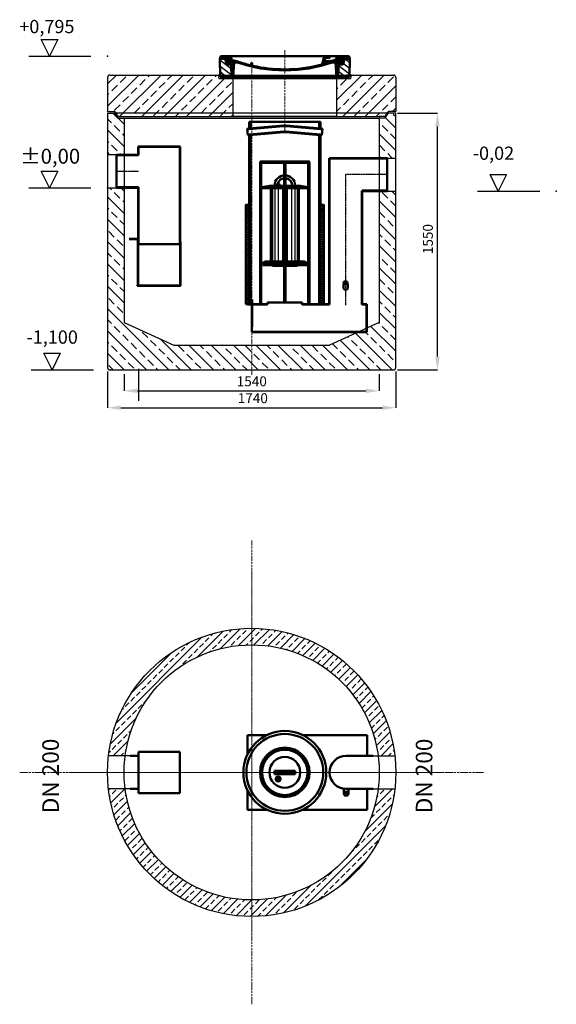
# Model space of a CAD drawing. Units: millimetres. Extents: x -75505 to -72267, y 60692 to 66636.
import ezdxf

# ---------------------------------------------------------------- set-up
doc = ezdxf.new("R2010")
doc.units = ezdxf.units.MM
for name, pattern in [('ACAD_ISO10W100', [18.5, 12, -3, 0.5, -3]), ('AM_DIN_F_W050', [6.25, 4.75, -1.5]), ('AM_DIN_F_W050x2', [3.125, 2.25, -0.875]), ('AM_DIN_G_W050', [13.75, 9.75, -1.5, 1, -1.5]), ('AM_DIN_G_W050x2', [6.875, 4.75, -0.875, 0.375, -0.875])]:
    doc.linetypes.add(name, pattern=pattern)
for name, color, linetype, lineweight in [('AM_0', 7, 'Continuous', 50), ('AM_0N', 7, 'Continuous', 50), ('AM_3N', 6, 'AM_DIN_F_W050', 25), ('AM_4', 3, 'Continuous', 25), ('AM_4N', 3, 'Continuous', 25), ('AM_7', 4, 'AM_DIN_G_W050', 25), ('AM_7N', 4, 'AM_DIN_G_W050', 25), ('AM_8', 1, 'Continuous', 25), ('OSIE', 5, 'ACAD_ISO10W100', 15)]:
    doc.layers.add(name, color=color, linetype=linetype, lineweight=lineweight)
for name, color, linetype in [('kreskowania', 2, 'Continuous'), ('opis baza rys', 1, 'Continuous'), ('opis prod', 1, 'Continuous'), ('pokrywy', 3, 'Continuous'), ('PUNKTE', 1, 'Continuous'), ('SICHTBAR', 7, 'Continuous'), ('zbiornik', 3, 'Continuous')]:
    doc.layers.add(name, color=color, linetype=linetype)
doc.dimstyles.new('wymiary dla cok', dxfattribs={"dimtxt": 40, "dimasz": 40, "dimexe": 0, "dimexo": 25, "dimgap": 10, "dimtad": 1, "dimdec": 0, "dimtxsty": 'Standard', "dimcen": 10, "dimadec": 0, "dimazin": 0, "dimtfac": 1, "dimtdec": 0, "dimtmove": 0, "dimatfit": 3, "dimfxl": 1.25, "dimarcsym": 0})

# ---------------------------------------------------------------- blocks, each defined once
blk = doc.blocks.new('spitzende teil 2_100_R')
at = {"layer": 'zbiornik'}
for p, q in [((0, 0), (-40.7, 0)), ((-69.3, -30), (-100, -30)), ((-62.6, -26.4), (-47.4, -3.6))]:
    blk.add_line(p, q, dxfattribs=at)
for centre, start, end in [((-40.7, -8), 90, 146.30993), ((-69.3, -22), 270, 326.30993)]:
    blk.add_arc(centre, 8, start, end, dxfattribs=at)
blk = doc.blocks.new('spitzende teil 2_100_L')
at = {"layer": 'zbiornik'}
for p, q in [((0, 0), (40.7, 0)), ((62.6, -26.4), (47.4, -3.6)), ((69.3, -30), (100, -30))]:
    blk.add_line(p, q, dxfattribs=at)
for centre, start, end in [((40.7, -8), 33.69007, 90), ((69.3, -22), 213.69007, 270)]:
    blk.add_arc(centre, 8, start, end, dxfattribs=at)
blk = doc.blocks.new('zb 1500_100_H1550')
at = {"layer": 'OSIE'}
blk.add_line((0, 0), (0, 1610), dxfattribs=at)
at = {"layer": 'zbiornik'}
for p, q in [((-870, 1580), (-870, 45)), ((829.3, 1580), (-829.3, 1580)), ((-770, 1550), (-770, 315)), ((-770, 1550), (770, 1550)), ((770, 1550), (770, 315)), ((870, 45), (870, 1580)), ((-770, 315), (-470, 180)), ((770, 315), (470, 180)), ((-470, 180), (470, 180)), ((-855, 30), (855, 30))]:
    blk.add_line(p, q, dxfattribs=at)
for centre, start, end in [((-855, 45), 180, 270), ((855, 45), 270, 0)]:
    blk.add_arc(centre, 15, start, end, dxfattribs=at)
for name, p in [('spitzende teil 2_100_L', (-870, 1580)), ('spitzende teil 2_100_R', (870, 1580))]:
    blk.add_blockref(name, p, dxfattribs=at)
blk = doc.blocks.new('*X79')
at = {"layer": 'AM_8'}
for p, q in [((-391.93, 108.07), (-360.499, 139.501)), ((-391.142, 63.957), (-354.033, 101.066)), ((-390.354, 19.843), (-323.022, 87.176)), ((-365.296, 0), (-322.251, 43.045))]:
    blk.add_line(p, q, dxfattribs=at)
blk = doc.blocks.new('*X83')
at = {"layer": 'AM_8'}
for p, q in [((-391.546, 149.079), (-382.467, 140)), ((-387.697, 158.701), (-368.997, 140)), ((-367.526, 152), (-348.676, 133.15)), ((-356.847, 127.851), (-345.792, 116.796)), ((-354.056, 152), (-351.56, 149.504)), ((-355.265, 112.798), (-338.467, 96)), ((-338.174, 109.177), (-307.303, 78.306)), ((-325.526, 110), (-306.464, 90.938)), ((-322.904, 80.437), (-308.141, 65.674)), ((-322.665, 66.727), (-308.979, 53.042)), ((-313, 110.944), (-305.626, 103.57)), ((-322.425, 53.018), (-309.818, 40.41)), ((-322.186, 39.308), (-310.656, 27.778)), ((-321.947, 25.598), (-311.495, 15.146)), ((-321.707, 11.889), (-312.333, 2.514))]:
    blk.add_line(p, q, dxfattribs=at)
blk = doc.blocks.new('*X80')
at = {"layer": 'AM_8'}
for p, q in [((322.533, 59.212), (392.303, 128.981)), ((321.736, 13.513), (391.487, 83.264)), ((353.124, 0), (390.67, 37.546))]:
    blk.add_line(p, q, dxfattribs=at)
blk = doc.blocks.new('*X82')
at = {"layer": 'AM_8'}
for p, q in [((342.205, 129.258), (355.589, 115.875)), ((342.66, 142.274), (356.87, 128.064)), ((346.404, 152), (359.659, 138.745)), ((359.875, 152), (371.875, 140)), ((372.352, 152.993), (385.345, 140)), ((378.816, 160), (391.758, 147.057)), ((305.03, 112.552), (324.013, 93.569)), ((305.987, 98.124), (322.917, 81.195)), ((306.945, 83.696), (322.686, 67.955)), ((307.903, 69.268), (322.455, 54.716)), ((321.052, 110), (335.052, 96)), ((334.523, 110), (348.523, 96)), ((341.751, 116.242), (354.308, 103.686)), ((308.86, 54.84), (322.224, 41.477)), ((309.818, 40.412), (321.993, 28.237)), ((310.775, 25.984), (321.762, 14.998)), ((311.733, 11.556), (321.531, 1.759))]:
    blk.add_line(p, q, dxfattribs=at)
blk = doc.blocks.new('*X81')
at = {"layer": 'AM_8'}
for p, q in [((-339.66, 145.274), (-324.934, 160)), ((-339.206, 132.258), (-312.948, 158.516)), ((-338.751, 119.242), (-312.269, 145.724)), ((-332.748, 111.774), (-308.539, 135.983)), ((-306.735, 124.317), (-301.06, 129.992)), ((-297.323, 120.259), (-291.614, 125.968)), ((-287.49, 116.621), (-281.317, 122.794)), ((-276.644, 113.997), (-269.965, 120.677)), ((-270.19, 147.392), (-257.582, 160)), ((-264.286, 112.885), (-257.171, 120)), ((-256.112, 148), (-244.112, 160)), ((-251.2, 112.5), (-232.008, 131.692)), ((-243.222, 147.42), (-236.047, 154.594)), ((-242.464, 134.707), (-234.028, 143.143)), ((-239.185, 111.045), (-229.989, 120.241)), ((285.858, 110.743), (298.346, 123.231)), ((303.9, 115.315), (315.168, 126.583)), ((317.607, 115.551), (339.383, 137.327)), ((321.643, 133.057), (339.87, 151.285)), ((322.934, 147.819), (333.212, 158.097)), ((325.526, 110), (338.895, 123.369)), ((-321.052, 110), (-320.989, 110.063)), ((-234.28, 102.479), (-227.97, 108.789)), ((-230.155, 93.135), (-224.957, 98.332)), ((-222.85, 86.969), (-217.348, 92.471)), ((-213.217, 83.131), (-207.113, 89.235)), ((-203.01, 79.868), (-196.753, 86.125)), ((-192.74, 76.667), (-186.392, 83.015)), ((-181.959, 73.978), (-176.032, 79.905)), ((-171.177, 71.289), (-165.146, 77.321)), ((-160.396, 68.601), (-154.151, 74.845)), ((-149.614, 65.912), (-143.157, 72.369)), ((-138.372, 63.684), (-132.162, 69.893)), ((-126.921, 61.665), (-120.593, 67.992)), ((-115.47, 59.645), (-108.976, 66.139)), ((-104.019, 57.625), (-97.359, 64.285)), ((-92.224, 55.95), (-85.62, 62.555)), ((-80.035, 54.668), (-73.32, 61.384)), ((-67.846, 53.387), (-61.021, 60.213)), ((51.687, 51.687), (60.105, 60.105)), ((66.74, 53.27), (75.173, 61.702)), ((81.794, 54.853), (90.24, 63.299)), ((96.847, 56.435), (105.978, 65.567)), ((113.11, 59.228), (122.361, 68.48)), ((129.465, 62.113), (138.745, 71.393)), ((145.82, 64.998), (156.133, 75.31)), ((163.723, 69.43), (174.287, 79.995)), ((181.669, 73.906), (192.442, 84.679)), ((196.033, 88.27), (203.588, 95.825)), ((196.794, 102.501), (201.015, 106.723)), ((200.255, 79.021), (211.881, 90.648)), ((220.212, 85.508), (232.511, 97.807)), ((240.168, 91.994), (253.842, 105.668)), ((262.934, 101.289), (276.799, 115.154)), ((-55.657, 52.106), (-48.722, 59.041)), ((-43.053, 51.24), (-35.901, 58.391)), ((-29.959, 50.863), (-22.757, 58.065)), ((-16.866, 50.486), (-9.613, 57.739)), ((-3.773, 50.109), (3.727, 57.608)), ((9.873, 50.284), (17.6, 58.011)), ((23.743, 50.683), (31.474, 58.414)), ((37.612, 51.083), (45.347, 58.817))]:
    blk.add_line(p, q, dxfattribs=at)
blk = doc.blocks.new('Kennmaß B+D 600 lose Neu 125mm')
at = {"layer": 'AM_0'}
for p, q in [((-392.5, 119.4), (-390.9, 131.5)), ((-390, 10), (-392.5, 119.4)), ((-363.5, 119.4), (-392.5, 119.4)), ((-390.9, 131.5), (-386.4, 135)), ((0, 135), (-386.4, 135)), ((-371.8, 128.8), (-376.4, 135)), ((-343, 128.8), (-371.8, 128.8)), ((-346, 128.8), (-350.6, 135)), ((-341.6, 97), (-343, 128.8)), ((-335, 131.1), (-340, 131.1)), ((-338.6, 100.6), (-340, 131.1)), ((-332.1, 135), (-335, 131.1)), ((-321.6, 113.3), (-324, 135)), ((0, 135), (386.4, 135)), ((227.2, 91.6), (237, 135)), ((242.9, 105.6), (242.1, 123.6)), ((261.8, 125.6), (244.6, 125.6)), ((270.6, 126), (271, 135)), ((312.6, 125.1), (313, 135)), ((332.1, 135), (335, 131.1)), ((335, 131.1), (349, 131.1)), ((338.6, 100.6), (340, 131.1)), ((344.8, 96.8), (352, 128.8)), ((345, 113.2), (349, 131.1)), ((352, 128.8), (371.8, 128.8)), ((355, 128.8), (359.6, 135)), ((363.5, 119.4), (392.5, 119.4)), ((371.8, 128.8), (376.4, 135)), ((390.9, 131.5), (386.4, 135)), ((390, 10), (392.5, 119.4)), ((392.5, 119.4), (390.9, 131.5)), ((-353.9, 87.8), (-357.6, 115.2)), ((-329.1, 85), (-349.9, 85)), ((-313, 95.9), (-337.1, 95.9)), ((-321.5, 10), (-323.1, 80.4)), ((-310.4, 100.6), (-315, 100.6)), ((-313, 98.3), (-313, 95.9)), ((-305, 98.3), (-313, 98.3)), ((-305, 98.3), (-312.5, 10)), ((-284.2, 95.9), (-305.2, 95.9)), ((-203.1, 91.6), (-203.7, 82.8)), ((-200, 93.5), (-200.6, 93.5)), ((-199.4, 93.5), (-200, 93.5)), ((-196.9, 91.6), (-196.1, 79.2)), ((244.6, 97.9), (258, 97.9)), ((245.4, 103.8), (258, 103.8)), ((284.2, 95.9), (305.2, 95.9)), ((313, 98.3), (305, 98.3)), ((305, 98.3), (312.5, 10)), ((310.4, 100.6), (315, 100.6)), ((313, 98.3), (313, 95.9)), ((313, 95.9), (337.1, 95.9)), ((321, 95.9), (320.8, 100.3)), ((321.5, 10), (323.1, 80.4)), ((349.9, 85), (329.1, 85)), ((342.3, 95.2), (339.1, 95.2)), ((342.5, 111.6), (341.5, 111.6)), ((341.6, 97), (342.2, 111.6)), ((353.9, 87.8), (357.6, 115.2)), ((-321.5, 10), (-390, 10)), ((0, 10), (-321.5, 10)), ((321.5, 10), (0, 10)), ((321.5, 10), (390, 10))]:
    blk.add_line(p, q, dxfattribs=at)
for centre, major_axis, start_param, end_param in [((-363.5, 114.7), (6, 0), 0.10472, 1.570796), ((244.6, 123.7), (-2.5, 0), -1.570796, 0.034907), ((261.8, 123.7), (-2.5, 0), 3.669258, 4.712389), ((267.1, 126), (3.54, 0), 3.669258, 6.248279), ((292.6, 125.7), (-20, 0), 2.029992, 3.106686), ((363.5, 114.7), (-6, 0), -1.570796, -0.10472), ((-349.9, 88.1), (4, 0), 3.246312, 4.712406), ((-339.1, 97.1), (2.5, 0), 3.176499, 5.639682), ((-338.4, 95.9), (6, 0), 0, 1.60572), ((-329.1, 80.3), (-6, 0), 3.159046, 4.712372), ((-315.6, 113.7), (6, 0), 3.228859, 4.609537), ((-315, 95.9), (-6, 0), -1.570796, 0), ((-327, 27.4), (-105, 0), 4.291608, 4.609554), ((-310.4, 53.8), (60, 0), 1.151813, 1.570796), ((0, 598.3), (703, 0), 4.293405, 4.712389), ((0, 598.3), (-695.5, 0), 1.150015, 1.265713), ((-207.7, 83), (-4, 0), 1.26566, 3.088412), ((-200.6, 91.5), (2.5, 0), 1.570761, 3.088412), ((-199.4, 91.5), (-2.5, 0), 3.188751, 4.712424), ((-192.1, 79.3), (4, 0), 3.188751, 4.430832), ((0, 598.3), (-695.5, 0), 1.28924, 1.570796), ((0, 598.3), (-703, 0), 1.570796, 1.989798), ((0, 598.3), (-695.5, 0), 1.570796, 1.887242), ((211.5, 93.8), (-16, 0), 1.887242, 2.96706), ((211.5, 93.8), (23.5, 0), -1.254351, -0.141895), ((244.6, 90.1), (10, 0), 1.570796, 2.999697), ((245.4, 105.7), (-2.5, 0), 0.034907, 1.570796), ((258, 180.3), (98, 0), 4.712389, 5.171585), ((258, 180.3), (105.5, 0), 4.712389, 5.187258), ((310.4, 53.8), (-60, 0), -1.570796, -1.151813), ((310.8, 100.1), (10, 0), 0.034907, 2.045666), ((315, 95.9), (6, 0), 0, 1.570796), ((329.1, 80.3), (-6, 0), -1.570796, -0.017453), ((338.4, 95.9), (-6, 0), 4.677465, 6.283185), ((339.1, 97.1), (-2.5, 0), 0.643503, 3.106686), ((341.5, 109.6), (2.5, 0), 1.570796, 3.106686), ((342.3, 97.1), (2.5, 0), 4.712389, 6.108652), ((342.5, 113.5), (2.5, 0), 4.712389, 6.108652), ((349.9, 88.1), (-4, 0), 1.570779, 3.036873)]:
    blk.add_ellipse(centre, major_axis=major_axis, ratio=0.78125, start_param=start_param, end_param=end_param, dxfattribs=at)
at = {"layer": 'AM_8', "extrusion": (0, 0, -1), "yscale": 0.78125, "zscale": -1}
for name in ['*X82', '*X81', '*X83', '*X79', '*X80']:
    blk.add_blockref(name, (0, 10), dxfattribs=at)
blk = doc.blocks.new('kennmaß DN600')
at = {"layer": 'AM_0'}
blk.add_blockref('Kennmaß B+D 600 lose Neu 125mm', (0, -10), dxfattribs=at)
blk = doc.blocks.new('Koaleszenzelement h600 einseitig links')
at = {"layer": 'AM_8'}
h = blk.add_hatch(dxfattribs=at)
h.set_pattern_fill('_U', color=256, scale=10, angle=45, style=0, double=1, pattern_type=0)
h.set_pattern_definition([(45, (-20258.003, -10216.862), (-7.071068, 7.071068), []), (135, (-20258.003, -10216.862), (-7.071068, -7.071068), [])])
h.paths.add_polyline_path([(-20, 600), (-20, 0), (0, 0), (0, 600)])
at = {"layer": 'AM_0'}
blk.add_lwpolyline([(-20, 0), (0, 0), (0, 600), (-20, 600)], close=True, dxfattribs=at)
blk = doc.blocks.new('DN200_H_1100a')
at = {"layer": 'AM_0'}
for p, q in [((-8.7, 1078.1), (-216.7, 1059.9)), ((-8.7, 1074.4), (-216.4, 1056.2)), ((215, 1100), (-215, 1100)), ((-208, 1100), (-208, 1056.9)), ((216.7, 1059.9), (8.7, 1078.1)), ((216.4, 1056.2), (8.7, 1074.4)), ((208, 1100), (208, 1056.9)), ((215, 1057.5), (215, 1100)), ((-216.7, 1059.9), (-226.7, 1059.1)), ((-226.7, 1059.1), (-223.2, 1019.2)), ((-216.4, 1056.2), (-226.4, 1055.4)), ((-223.5, 1022.9), (-213.6, 1023.8)), ((-223.2, 1019.2), (-213.3, 1020.1)), ((-5.2, 1042), (-213.6, 1023.8)), ((-5.2, 1038.3), (-213.3, 1020.1)), ((-208, 1020.5), (-208, 0)), ((213.6, 1023.8), (5.2, 1042)), ((213.3, 1020.1), (5.2, 1038.3)), ((208, 1020.5), (208, 0)), ((223.2, 1019.2), (213.3, 1020.1)), ((223.5, 1022.9), (213.6, 1023.8)), ((215, 0), (215, 1019.9)), ((216.4, 1056.2), (226.4, 1055.4)), ((216.7, 1059.9), (226.7, 1059.1)), ((226.7, 1059.1), (223.2, 1019.2)), ((-215, 570), (-220, 570)), ((-215, 565), (-220, 565)), ((220, 570), (215, 570)), ((220, 565), (215, 565)), ((-215, 0), (-108, 0)), ((108, 0), (215, 0))]:
    blk.add_line(p, q, dxfattribs=at)
for points in [[(-215, 1100), (-215, 1057.5)], [(-215, 1019.9), (-215, 0)], [(-220, 570), (-220, 565)], [(220, 570), (220, 565)]]:
    blk.add_lwpolyline(points, dxfattribs=at)
for centre, radius in [((0, 978.5), 100), ((0, 974.8), 100), ((0, 982.2), 60), ((0, 978.5), 60)]:
    blk.add_arc(centre, radius, 85, 95, dxfattribs=at)
blk.add_blockref('Koaleszenzelement h600 einseitig links', (-215, 0))
at = {"xscale": -1}
blk.add_blockref('Koaleszenzelement h600 einseitig links', (215, 0), dxfattribs=at)
blk = doc.blocks.new('Schwimmer DN200 h480a')
blk.add_line((-4, -456.5), (4, -456.5))
at = {"layer": 'AM_0'}
for p, q in [((-137, 25), (-93, 35)), ((-137, 20), (-137, 25)), ((137, 20), (-137, 20)), ((-93, 35), (93, 35)), ((-85, 20), (-85, -422)), ((85, 20), (85, -422)), ((137, 25), (93, 35)), ((137, 25), (137, 20)), ((-137, -432), (-117, -422)), ((-137, -432), (-137, -437)), ((-137, -437), (-4, -437)), ((117, -422), (-117, -422)), ((-75, -448), (-75, -445)), ((0, -448), (-75, -448)), ((0, -448), (75, -448)), ((4, -437), (137, -437)), ((75, -448), (75, -445)), ((137, -432), (117, -422)), ((137, -437), (137, -432))]:
    blk.add_line(p, q, dxfattribs=at)
blk.add_lwpolyline([(-132.5, -445), (132.5, -445), (132.5, -437), (-132.5, -437)], close=True, dxfattribs=at)
blk.add_lwpolyline([(-78.8, -422), (-40, -422)], dxfattribs=at)
for centre, radius, end in [((0, 35), 62.5, 180), ((0, 34.6), 45.2, 166.30663)]:
    blk.add_arc(centre, radius, 0, end, dxfattribs=at)
for points in [[(-85, -422), (-85, -418), (-89, -422)], [(25, -422), (25, -422), (25, -422)], [(85, -422), (89, -422), (85, -418)]]:
    blk.add_solid(points, dxfattribs=at)
at = {"layer": 'AM_0N'}
for p, q in [((-47.5, 37.3), (-50, 36.4)), ((-49.8, 36.4), (-30.2, 36.4)), ((-49.8, 35), (-45.4, 35)), ((-47.5, 45.1), (-46.5, 45.7)), ((-47.5, 45.1), (-47.5, 37.3)), ((-47.5, 37.3), (-47.5, 37.3)), ((-33.5, 45.7), (-46.5, 45.7)), ((-43.7, 45.1), (-43.7, 37.3)), ((-36.2, 45.1), (-36.2, 37.3)), ((-34.6, 35), (-30.2, 35)), ((-32.5, 45.1), (-33.5, 45.7)), ((-32.5, 45.1), (-32.5, 37.3)), ((-32.5, 37.3), (-29.9, 36.4)), ((-32.5, 37.3), (-32.5, 37.3)), ((-4, -456.5), (-4, -453.3)), ((-4, -456.5), (-3.2, -457.3)), ((-3.2, -457.3), (3.2, -457.3)), ((3, -457.3), (-3.2, -457.3)), ((3.2, -457.3), (4, -456.5)), ((4, -456.5), (4, -453.3))]:
    blk.add_line(p, q, dxfattribs=at)
for centre, radius, start, end in [((-49.8, 35.7), 0.7, 110, 270), ((-45.6, 34.6), 3.28, 55.37601, 124.10989), ((-45.6, 42.4), 3.28, 55.37601, 120), ((-40, 33.3), 12.4, 72.38303, 107.61697), ((-40, 25.5), 12.4, 72.38303, 107.61697), ((-34.4, 42.4), 3.28, 60, 124.62399), ((-34.4, 34.6), 3.28, 55.89011, 124.62399), ((-30.2, 35.7), 0.7, 270, 70)]:
    blk.add_arc(centre, radius, start, end, dxfattribs=at)
at = {"layer": 'AM_3N', "linetype": 'AM_DIN_F_W050x2'}
for p, q in [((-46.1, 45.7), (-46.1, 44.3)), ((-33.9, 44.3), (-46.1, 44.3)), ((-33.9, 45.7), (-33.9, 44.3))]:
    blk.add_line(p, q, dxfattribs=at)
at = {"layer": 'AM_4'}
for p, q in [((-75.1, 20), (-75.1, -422)), ((-61.3, 20), (-61.3, -422)), ((-40, 20), (-40, -422)), ((-13.9, 20), (-13.9, -422)), ((13.9, 20), (13.9, -422)), ((40, 20), (40, -422)), ((61.3, 20), (61.3, -422)), ((75.1, 20), (75.1, -422))]:
    blk.add_line(p, q, dxfattribs=at)
at = {"layer": 'AM_4N'}
for p, q in [((-3.2, -453.3), (-3.2, -457.3)), ((3.2, -453.3), (3.2, -457.3))]:
    blk.add_line(p, q, dxfattribs=at)
at = {"layer": 'AM_7'}
blk.add_line((0, -422.4), (0, -443.9), dxfattribs=at)
at = {"layer": 'AM_7N', "linetype": 'AM_DIN_G_W050x2'}
blk.add_line((-40, 19), (-40, 48.7), dxfattribs=at)
at = {"layer": 'SICHTBAR'}
for p, q in [((-6.5, -448.5), (-5.6, -448)), ((-6.5, -452.8), (-6.5, -448.5)), ((-5.6, -453.3), (-6.5, -452.8)), ((-5.6, -448), (5.6, -448)), ((5.6, -453.3), (-5.6, -453.3)), ((-3.3, -448.6), (-3.3, -452.8)), ((3.2, -448.6), (3.2, -452.8)), ((5.6, -448), (6.5, -448.5)), ((6.5, -452.8), (5.6, -453.3)), ((6.5, -448.5), (6.5, -452.8))]:
    blk.add_line(p, q, dxfattribs=at)
for centre, radius, start, end in [((-4.9, -450.7), 2.65, 52.12114, 127.8789), ((-4.9, -450.7), 2.65, 232.12114, 307.8789), ((0, -457.8), 9.78, 70.5288, 109.47124), ((0, -457.8), 9.78, 70.5288, 109.47124), ((0, -443.5), 9.78, 250.5288, 289.47124), ((4.9, -450.7), 2.65, 52.12114, 127.8789), ((4.9, -450.7), 2.65, 232.12114, 307.8789)]:
    blk.add_arc(centre, radius, start, end, dxfattribs=at)
blk = doc.blocks.new('20p')
at = {"layer": 'AM_0'}
for p, q in [((-25, 225), (91, 225)), ((-25, 225), (-25, 109)), ((309, 225), (697, 225)), ((697, 225), (697, 100)), ((-683.2, -125), (-683.2, 125)), ((-433.2, 125), (-683.2, 125)), ((-433.2, -125), (-433.2, 125)), ((-683.2, 100), (-732.8, 100)), ((200, 10), (137.5, 10)), ((137.5, -10), (137.5, 10)), ((200, 10), (262.5, 10)), ((262.5, -10), (262.5, 10)), ((200, -10), (137.5, -10)), ((200, -10), (262.5, -10)), ((-683.2, -100), (-732.8, -100)), ((-25, -109), (-25, -225)), ((556.5, -128), (556.5, -99.1)), ((557.3, -120.7), (570, -113.4)), ((570, -113.4), (582.7, -120.7)), ((583.5, -128), (583.5, -100)), ((697, -100), (697, -225)), ((-433.2, -125), (-683.2, -125)), ((557.3, -135.3), (557.3, -120.7)), ((570, -142.6), (557.3, -135.3)), ((560, -128), (565, -119.3)), ((565, -136.7), (560, -128)), ((565, -119.3), (575, -119.3)), ((575, -136.7), (565, -136.7)), ((582.7, -135.3), (570, -142.6)), ((575, -119.3), (580, -128)), ((580, -128), (575, -136.7)), ((582.7, -120.7), (582.7, -135.3)), ((-25, -225), (91, -225)), ((309, -225), (697, -225))]:
    blk.add_line(p, q, dxfattribs=at)
blk.add_lwpolyline([(733.5, -100), (570, -100, -1), (570, 100), (733.5, 100)], format="xyb", dxfattribs=at)
blk.add_lwpolyline([(152, -48), (168, -48), (168, -32), (152, -32)], close=True, dxfattribs=at)
for centre, radius in [((200, 0), 250), ((200, 0), 232), ((200, 0), 149.5), ((200, 0), 141.5), ((200, 0), 137), ((200, 0), 93), ((160, -40), 15), ((160, -40), 11.3)]:
    blk.add_circle(centre, radius, dxfattribs=at)
for start, end in [(99.675, 140.333), (39.685, 80.319), (159.695, 200.309), (219.693, 260.303), (279.692, 320.3), (339.677, 20.318)]:
    blk.add_arc((570, -128), 13.5, start, end, dxfattribs=at)
at = {"layer": 'AM_7'}
for q in [(142, -40), (160, -22), (178, -40), (160, -58)]:
    blk.add_line((160, -40), q, dxfattribs=at)
at = {"layer": 'OSIE', "color": 5, "ltscale": 0.5}
blk.add_line((0, 1235.8), (0, -1017.5), dxfattribs=at)
at = {"layer": 'OSIE', "ltscale": 0.5}
blk.add_line((-1099, 0), (1155, 0), dxfattribs=at)
blk = doc.blocks.new('poziom 0')
at = {"layer": 'opis baza rys'}
for p, q in [((-350, 0), (-400, 100)), ((-400, 100), (-300, 100)), ((-300, 100), (-350, 0)), ((-475, 0), (-100, 0))]:
    blk.add_line(p, q, dxfattribs=at)
blk.add_point((0, 0), dxfattribs=at)
blk.add_text('±0,00', height=90, dxfattribs=at).set_placement((-526.3, 145.7))
blk = doc.blocks.new('poziom')
at = {"layer": 'opis baza rys'}
for p, q in [((-350, 0), (-400, 100)), ((-400, 100), (-300, 100)), ((-300, 100), (-350, 0)), ((-475, 0), (-100, 0))]:
    blk.add_line(p, q, dxfattribs=at)
blk.add_point((0, 0), dxfattribs=at)
blk = doc.blocks.new('*D122')
at = {"layer": 'Defpoints', "color": 0, "transparency": 16777216}
for p in [(-74875.2, 64522.1), (-73335.2, 64522.1), (-73335.2, 64395.3)]:
    blk.add_point(p, dxfattribs=at)
at = {"layer": 'opis baza rys', "color": 0, "lineweight": -2, "transparency": 16777216}
for p, q in [((-74875.2, 64497.1), (-74875.2, 64395.3)), ((-73335.2, 64497.1), (-73335.2, 64395.3)), ((-74795.2, 64395.3), (-73415.2, 64395.3))]:
    blk.add_line(p, q, dxfattribs=at)
at = {"layer": 'opis baza rys', "color": 0, "transparency": 16777216}
for points in [[(-74795.2, 64408.7), (-74795.2, 64382), (-74875.2, 64395.3)], [(-73415.2, 64408.7), (-73415.2, 64382), (-73335.2, 64395.3)]]:
    blk.add_solid(points, dxfattribs=at)
at = {"layer": 'opis baza rys', "color": 0, "transparency": 16777216, "insert": (-74104.4, 64445.3), "char_height": 60, "attachment_point": 5}
blk.add_mtext('1540', dxfattribs=at)
blk = doc.blocks.new('*D123')
at = {"layer": 'Defpoints', "color": 0, "transparency": 16777216}
for p in [(-74975.2, 64537.1), (-73235.2, 64537.1), (-73235.2, 64293.4)]:
    blk.add_point(p, dxfattribs=at)
at = {"layer": 'opis baza rys', "color": 0, "lineweight": -2, "transparency": 16777216}
for p, q in [((-74975.2, 64512.1), (-74975.2, 64293.4)), ((-73235.2, 64512.1), (-73235.2, 64293.4)), ((-74895.2, 64293.4), (-73315.2, 64293.4))]:
    blk.add_line(p, q, dxfattribs=at)
at = {"layer": 'opis baza rys', "color": 0, "transparency": 16777216}
for points in [[(-74895.2, 64306.7), (-74895.2, 64280), (-74975.2, 64293.4)], [(-73315.2, 64306.7), (-73315.2, 64280), (-73235.2, 64293.4)]]:
    blk.add_solid(points, dxfattribs=at)
at = {"layer": 'opis baza rys', "color": 0, "transparency": 16777216, "insert": (-74098.3, 64343.4), "char_height": 60, "attachment_point": 5}
blk.add_mtext('1740', dxfattribs=at)
blk = doc.blocks.new('*D124')
at = {"layer": 'Defpoints', "color": 0, "transparency": 16777216}
for p in [(-73250.2, 66072.1), (-72984, 66072.1), (-73250.2, 64522.1)]:
    blk.add_point(p, dxfattribs=at)
at = {"layer": 'opis baza rys', "color": 0, "lineweight": -2, "transparency": 16777216}
for p, q in [((-73225.2, 66072.1), (-72984, 66072.1)), ((-72984, 64602.1), (-72984, 65992.1)), ((-73225.2, 64522.1), (-72984, 64522.1))]:
    blk.add_line(p, q, dxfattribs=at)
at = {"layer": 'opis baza rys', "color": 0, "transparency": 16777216}
for points in [[(-72997.3, 65992.1), (-72970.7, 65992.1), (-72984, 66072.1)], [(-72997.3, 64602.1), (-72970.7, 64602.1), (-72984, 64522.1)]]:
    blk.add_solid(points, dxfattribs=at)
at = {"layer": 'opis baza rys', "color": 0, "transparency": 16777216, "insert": (-73034, 65311.7), "char_height": 60, "attachment_point": 5, "rotation": 90}
blk.add_mtext('1550', dxfattribs=at)
blk = doc.blocks.new('ausspakerne 625_250')
at = {"layer": 'OSIE'}
blk.add_line((0, 400), (0, -100), dxfattribs=at)
at = {"layer": 'pokrywy'}
for p, q in [((-372.5, 250), (-402.5, 250)), ((-402.5, 250), (-399.1, 229.9)), ((402.5, 250), (372.5, 250)), ((399.1, 229.9), (402.5, 250)), ((-399.1, 229.9), (399.1, 229.9)), ((-312.5, 0), (-312.5, 229.9)), ((312.5, 229.9), (312.5, 0)), ((312.5, 0), (-312.5, 0))]:
    blk.add_line(p, q, dxfattribs=at)
blk = doc.blocks.new('platte neu teil II 1740_625_ExCEN200')
at = {"layer": 'kreskowania'}
h = blk.add_hatch(dxfattribs=at)
h.set_pattern_fill('ANSI33', color=256, scale=15, style=0)
h.set_pattern_definition([(45, (-862.31, -269.42), (-67.352, 67.352), []), (45, (-794.96, -269.42), (-67.352, 67.352), [47.625, -23.8125])])
h.paths.add_polyline_path([(870, 235, 0.414214), (855, 250), (810, 250), (602.5, 250), (599.1, 229.9), (512.5, 229.9), (512.5, 0), (770, 0), (800.7, 0, 0.250765), (807.4, 3.6), (822.6, 26.4, -0.250765), (829.3, 30), (870, 30)])
h.paths.add_polyline_path([(-112.5, 229.9), (-199.1, 229.9), (-202.5, 250), (-855, 250, 0.414214), (-870, 235), (-870, 30), (-829.3, 30, -0.250765), (-822.6, 26.4), (-807.4, 3.6, 0.250765), (-800.7, 0), (-770, 0), (-112.5, 0)])
at = {"layer": 'pokrywy'}
for p, q in [((-855, 250), (-202.5, 250)), ((-202.5, 250), (602.5, 250)), ((602.5, 250), (810, 250)), ((810, 250), (855, 250)), ((-870, 235), (-870, 30)), ((870, 235), (870, 30)), ((-770, 0), (770, 0))]:
    blk.add_line(p, q, dxfattribs=at)
for centre, start, end in [((-855, 235), 90, 180), ((855, 235), 0, 90)]:
    blk.add_arc(centre, 15, start, end, dxfattribs=at)
for name, p in [('ausspakerne 625_250', (200, 0)), ('spitzende teil 2_100_L', (-870, 30)), ('spitzende teil 2_100_R', (870, 30))]:
    blk.add_blockref(name, p, dxfattribs=at)
blk = doc.blocks.new('DN 200')
at = {"layer": 'kreskowania'}
blk.add_text('DN 200', height=100, rotation=90, dxfattribs=at).set_placement((-64.4, -246.3))

msp = doc.modelspace()

# ---------------------------------------------------------------- hatches: boundary and pattern name
at = {"layer": 'kreskowania'}
h = msp.add_hatch(dxfattribs=at)
h.set_pattern_fill('ANSI33', color=256, scale=15, angle=90, style=0)
h.set_pattern_definition([(135, (-2682.51, -1203.72), (-67.35192, -67.35192), []), (135, (-2682.51, -1136.37), (-67.35192, -67.35192), [47.625, -23.8125])])
h.paths.add_polyline_path([(-73235.2, 65601.1), (-73335.2, 65601.1), (-73335.2, 64807.1), (-73411, 64773), (-73411, 64749.1), (-73464.1, 64749.1), (-73635.2, 64672.1), (-74105.2, 64672.1), (-74105.2, 64522.1), (-73250.2, 64522.1, 0.414214), (-73235.2, 64537.1)])
h.paths.add_polyline_path([(-74105.2, 64672.1), (-74575.2, 64672.1), (-74875.2, 64807.1), (-74875.2, 65621.1), (-74975.2, 65621.1), (-74975.2, 64537.1, 0.414214), (-74960.2, 64522.1), (-74105.2, 64522.1)])
h.paths.add_polyline_path([(-74875.2, 66042.1), (-74905.9, 66042.1, -0.250765), (-74912.6, 66045.7), (-74927.8, 66068.6, 0.250765), (-74934.5, 66072.1), (-74975.2, 66072.1), (-74975.2, 65821.1), (-74875.2, 65821.1)])
h.paths.add_polyline_path([(-73235.2, 66072.1), (-73275.9, 66072.1, 0.250765), (-73282.6, 66068.6), (-73297.8, 66045.7, -0.250765), (-73304.5, 66042.1), (-73335.2, 66042.1), (-73335.2, 65801.1), (-73235.2, 65801.1)])
at = {"layer": 'OSIE'}
h = msp.add_hatch(dxfattribs=at)
h.set_pattern_fill('ANSI33', color=256, scale=10, style=0)
h.set_pattern_definition([(45, (-107163.66, 56551.074), (-44.90128, 44.90128), []), (45, (-107118.76, 56551.074), (-44.90128, 44.90128), [31.75, -15.875])])
h.paths.add_polyline_path([(-74105.2, 62862.1), (-74105.2, 62962.1, 0.380862), (-74969.4, 62192.1), (-74868.7, 62192.1, -0.376562)])
h.paths.add_polyline_path([(-73341.7, 62192.1), (-73241, 62192.1, 0.380862), (-74105.2, 62962.1), (-74105.2, 62862.1, -0.376562)])
h.paths.add_polyline_path([(-74868.7, 61992.1), (-74969.4, 61992.1, 0.380862), (-74105.2, 61222.1), (-74105.2, 61322.1, -0.376562)])
h.paths.add_polyline_path([(-73241, 61992.1), (-73341.7, 61992.1, -0.376562), (-74105.2, 61322.1), (-74105.2, 61222.1, 0.380862)])

# ---------------------------------------------------------------- linework, layer by layer
at = {"layer": 'AM_0', "ltscale": 0.216}
for p, q in [((-74790.2, 65871.1), (-74790.2, 65818.1)), ((-74788.2, 65869.1), (-74788.2, 65818.1)), ((-74538.2, 65869.1), (-74538.2, 65281.1)), ((-74536.2, 65871.1), (-74536.2, 65281.1)), ((-74920.2, 65621.1), (-74920.2, 65821.1)), ((-74788.2, 65624.1), (-74788.2, 65281.1)), ((-74793.2, 65308.1), (-74793.2, 65031.1)), ((-74790.2, 65308.1), (-74790.2, 65281.1)), ((-74130, 64950.1), (-74130, 64947.1)), ((-74105, 64916.1), (-74105, 64749.1)), ((-74103, 64947.1), (-74103, 64782.1))]:
    msp.add_line(p, q, dxfattribs=at)
at = {"layer": 'AM_0', "ltscale": 0.374}
for p, q in [((-74790.2, 65871.1), (-74663.2, 65871.1)), ((-74788.2, 65869.1), (-74538.2, 65869.1)), ((-74663.2, 65871.1), (-74536.2, 65871.1)), ((-74920.2, 65821.1), (-74790.2, 65821.1)), ((-74920.2, 65818.1), (-74788.2, 65818.1)), ((-73288, 65801.1), (-73638, 65801.1)), ((-73288, 65798.1), (-73635, 65798.1)), ((-74920.2, 65624.1), (-74788.2, 65624.1)), ((-74920.2, 65621.1), (-74790.2, 65621.1)), ((-73288, 65604.1), (-73438, 65604.1)), ((-73288, 65601.1), (-73438, 65601.1)), ((-74796.2, 65314.1), (-74844.2, 65314.1)), ((-74796.2, 65311.1), (-74844.2, 65311.1)), ((-74790.2, 65281.1), (-74536.2, 65281.1)), ((-74536.2, 65296.1), (-74533.9, 65296.1)), ((-74013, 64916.1), (-74105, 64916.1)), ((-73800, 64929.1), (-74010, 64929.1)), ((-73635, 64916.1), (-73797, 64916.1)), ((-73411, 64916.1), (-73441, 64916.1)), ((-73411, 64919.1), (-73438, 64919.1)), ((-73411, 64749.1), (-74105, 64749.1)), ((-73413, 64751.1), (-74103, 64751.1))]:
    msp.add_line(p, q, dxfattribs=at)
at = {"layer": 'AM_0'}
for p, q in [((-73638, 65801.1), (-73638, 64916.1)), ((-73288, 65801.1), (-73288, 65601.1)), ((-74054.5, 65771.1), (-73904.5, 65771.1)), ((-74054, 65771.1), (-74054, 64919.1)), ((-74050.5, 65779.1), (-73904.5, 65779.1)), ((-74047, 65771.1), (-74047, 64919.1)), ((-73909, 65771.1), (-73909, 64929.1)), ((-73904.5, 65779.1), (-73759.5, 65779.1)), ((-73904.5, 65771.1), (-73755.5, 65771.1)), ((-73901, 65771.1), (-73901, 64929.1)), ((-73764, 65771.1), (-73764, 64919.1)), ((-73756, 65771.1), (-73756, 64919.1)), ((-73635, 65798.1), (-73635, 64916.1)), ((-74790.2, 65621.1), (-74790.2, 65031.1)), ((-73441, 65604.1), (-73441, 64916.1)), ((-73438, 65601.1), (-73438, 64916.1)), ((-74536.2, 65281.1), (-74536.2, 65033.1)), ((-74533.9, 65033.1), (-74533.9, 65296.1)), ((-74538.2, 65031.1), (-74796.2, 65031.1)), ((-74796.2, 65031.1), (-74796.2, 65029.1)), ((-74537.9, 65029.1), (-74796.2, 65029.1)), ((-73551.3, 65047.3), (-73551.3, 65043.3)), ((-73524.8, 65047.3), (-73551.3, 65047.3)), ((-73524.8, 65043.3), (-73551.3, 65043.3)), ((-73551.3, 65019.1), (-73551.3, 65040.3)), ((-73551.3, 65040.3), (-73524.8, 65040.3)), ((-73548.1, 65055.4), (-73548.1, 65047.3)), ((-73528, 65055.4), (-73548.1, 65055.4)), ((-73546.1, 65043.3), (-73546.1, 65040.3)), ((-73543.1, 65055.4), (-73543.1, 65047.3)), ((-73538, 65047.3), (-73538, 65043.3)), ((-73533, 65055.4), (-73533, 65047.3)), ((-73530, 65043.3), (-73530, 65040.3)), ((-73528, 65055.4), (-73528, 65047.3)), ((-73524.8, 65047.3), (-73524.8, 65043.3)), ((-73524.8, 65019.1), (-73524.8, 65040.3)), ((-74130, 64919.1), (-74013, 64919.1)), ((-74105, 64916.1), (-74130, 64916.1)), ((-74010, 64929.1), (-73800, 64929.1)), ((-74010, 64929.1), (-73800, 64929.1)), ((-74010, 64922.1), (-74010, 64929.1)), ((-74007, 64922.1), (-74007, 64929.1)), ((-73909, 64929.1), (-73901, 64929.1)), ((-73803, 64922.1), (-73803, 64929.1)), ((-73800, 64922.1), (-73800, 64929.1)), ((-73638, 64919.1), (-73797, 64919.1)), ((-73413, 64751.1), (-73413, 64916.1)), ((-73411, 64749.1), (-73411, 64919.1))]:
    msp.add_line(p, q, dxfattribs=at)
for centre in [(-74050.5, 65775.1), (-73759.5, 65775.1)]:
    msp.add_circle(centre, 4, dxfattribs=at)
at = {"layer": 'AM_0', "ltscale": 0.216}
for radius in [6, 3]:
    msp.add_arc((-74796.2, 65308.1), radius, 0, 90, dxfattribs=at)
at = {"layer": 'AM_0'}
for centre, radius, start, end in [((-74538.2, 65033.1), 2, 270, 0), ((-74537.9, 65033.1), 4, 270, 0), ((-73538, 65019.1), 13.3, 180, 0), ((-74013, 64922.1), 3, 270, 0), ((-74013, 64922.1), 6, 270, 0), ((-73797, 64922.1), 6, 180, 270), ((-73797, 64922.1), 3, 180, 270)]:
    msp.add_arc(centre, radius, start, end, dxfattribs=at)
at = {"layer": 'AM_4', "ltscale": 0.216}
msp.add_line((-74788.2, 64528.3), (-74788.2, 64334.3), dxfattribs=at)
at = {"layer": 'AM_7'}
for p, q in [((-74923.2, 65721.1), (-74785.2, 65721.1)), ((-73285, 65701.1), (-73538, 65701.1)), ((-73538, 65701.1), (-73538, 64913.1))]:
    msp.add_line(p, q, dxfattribs=at)
at = {"layer": 'Defpoints', "color": 0, "linetype": 'ByBlock'}
msp.add_point((-74536.2, 65041.2), dxfattribs=at)
at = {"layer": 'OSIE'}
for p, q in [((-74105.2, 66362.1), (-74105.2, 66132.1)), ((-74105.2, 66132.1), (-74105.2, 66102.1)), ((-74105.2, 63492.1), (-74105.2, 60692.1)), ((-74105.2, 62092.1), (-75505.2, 62092.1)), ((-74105.2, 62092.1), (-72705.2, 62092.1))]:
    msp.add_line(p, q, dxfattribs=at)
at = {"layer": 'PUNKTE'}
msp.add_point((-73675, 64922.1), dxfattribs=at)
at = {"layer": 'zbiornik'}
for p, q in [((-74875.2, 65821.1), (-74975.2, 65821.1)), ((-73335.2, 65801.1), (-73235.2, 65801.1)), ((-74975.2, 65621.1), (-74875.2, 65621.1)), ((-73335.2, 65601.1), (-73235.2, 65601.1)), ((-74838, 62192.1), (-74969.4, 62192.1)), ((-73371.8, 62192.1), (-73241, 62192.1)), ((-74838, 61992.1), (-74969.4, 61992.1)), ((-73371.8, 61992.1), (-73241, 61992.1))]:
    msp.add_line(p, q, dxfattribs=at)
for radius in [870, 770]:
    msp.add_circle((-74105.2, 62092.1), radius, dxfattribs=at)

# ---------------------------------------------------------------- block references
for name, p in [('DN200_H_1100a', (-73905, 64919.1)), ('Schwimmer DN200 h480a', (-73905, 65599.1))]:
    msp.add_blockref(name, p)
at = {"layer": 'kreskowania'}
for p in [(-75204.3, 62092.1), (-72950.3, 62092.1)]:
    msp.add_blockref('DN 200', p, dxfattribs=at)
at = {"layer": 'opis prod'}
msp.add_blockref('platte neu teil II 1740_625_ExCEN200', (-74105.2, 66052.1), dxfattribs=at)
at = {"layer": 'OSIE'}
for name, p in [('kennmaß DN600', (-73905.2, 66291.2)), ('zb 1500_100_H1550', (-74105.2, 64492.1))]:
    msp.add_blockref(name, p, dxfattribs=at)
at = {"layer": 'zbiornik'}
for name, p in [('poziom', (-74975.2, 66416.2)), ('poziom 0', (-74975.2, 65621.1)), ('poziom', (-72266.6, 65601.1)), ('poziom', (-74960.2, 64522.1)), ('20p', (-74105.2, 62092.1))]:
    msp.add_blockref(name, p, dxfattribs=at)

# ---------------------------------------------------------------- texts
at = {"layer": 'opis baza rys', "char_height": 80, "attachment_point": 1}
for s, insert, width in [('+0,795', (-75507.7, 66634.7), 583.032), ('-0,02', (-72770.9, 65870.1), 573.963), ('-1,100', (-75464.5, 64760.1), 573.963)]:
    msp.add_mtext(s, dxfattribs=dict(at, insert=insert, width=width))

# ---------------------------------------------------------------- dimensions: what is measured, and where the dimension line sits
at = {"layer": 'opis baza rys'}
dim = msp.add_linear_dim(base=(-72984, 66072.1), p1=(-73250.2, 64522.1), p2=(-73250.2, 66072.1), angle=90, dimstyle='wymiary dla cok', override={"dimtxt": 60, "dimasz": 80, "dimgap": 20}, dxfattribs=at)
dim.commit()
dim.dimension.update_dxf_attribs({"geometry": '*D124', "text_midpoint": (-72984, 65311.7), "dimtype": 160})
for base, p1, p2, picture, middle in [((-73235.2, 64293.4), (-74975.2, 64537.1), (-73235.2, 64537.1), '*D123', (-74098.3, 64293.4)), ((-73335.2, 64395.3), (-74875.2, 64522.1), (-73335.2, 64522.1), '*D122', (-74104.4, 64395.3))]:
    dim = msp.add_linear_dim(base=base, p1=p1, p2=p2, dimstyle='wymiary dla cok', override={"dimtxt": 60, "dimasz": 80, "dimgap": 20}, dxfattribs=at)
    dim.commit()
    dim.dimension.update_dxf_attribs({"geometry": picture, "text_midpoint": middle, "dimtype": 160})

doc.saveas('drawing.dxf')
